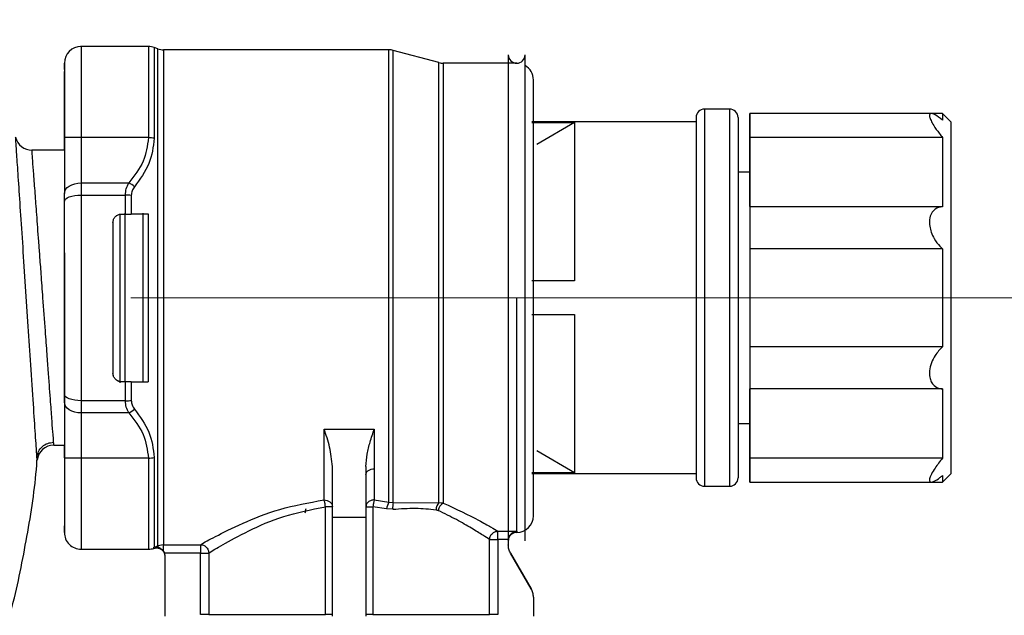
# Model space of a CAD drawing. Units: millimetres. Extents: x 10 to 416, y 10 to 287.
# Drawn here: x 260 to 280, y 110 to 122 of the extents above; entities that cross this region are included whole.
import ezdxf

# ---------------------------------------------------------------- set-up
doc = ezdxf.new("R2010")
doc.units = ezdxf.units.MM
doc.linetypes.add('CENTERX2', pattern=[20.32, 12.7, -2.54, 2.54, -2.54])
doc.styles.add('SLDTEXTSTYLE1', font='TXT', dxfattribs={"width": 0.75})
doc.dimstyles.new('SLDDIMSTYLE1', dxfattribs={"dimtxt": 3.5, "dimasz": 3.302, "dimexe": 0, "dimexo": 0.0625, "dimgap": 0.875, "dimtad": 1, "dimlfac": 3, "dimrnd": 1e-09, "dimzin": 12, "dimdsep": 46, "dimtxsty": 'SLDTEXTSTYLE1', "dimsah": 1, "dimcen": 0.09, "dimadec": 0, "dimazin": 3, "dimtfac": 1, "dimtofl": 0, "dimtmove": 0, "dimatfit": 3, "dimfxl": 1, "dimfrac": 2, "dimtolj": 1, "dimtzin": 12, "dimarcsym": 0})

# ---------------------------------------------------------------- blocks, each defined once
blk = doc.blocks.new('_D_1')
at = {"color": 150, "linetype": 'Continuous', "lineweight": 0}
for p, q in [((248.636, 145.984), (295.828, 145.984)), ((294.828, 96.816), (294.828, 145.984)), ((250.216, 96.816), (295.828, 96.816))]:
    blk.add_line(p, q, dxfattribs=at)
at = {"color": 150, "linetype": 'Continuous', "lineweight": 18}
for points in [[(294.828, 145.984), (294.32, 142.682), (295.336, 142.682)], [(294.828, 96.816), (295.336, 100.118), (294.32, 100.118)]]:
    blk.add_solid(points, dxfattribs=at)
at = {"color": 150, "linetype": 'Continuous', "lineweight": 18, "insert": (290.316, 116.988), "char_height": 3.5, "attachment_point": 1, "rotation": 90, "style": 'SLDTEXTSTYLE1'}
blk.add_mtext('147', dxfattribs=at)
blk = doc.blocks.new('_D_2')
at = {"color": 150, "linetype": 'Continuous', "lineweight": 0}
for p, q in [((248.636, 145.984), (286.776, 145.984)), ((285.776, 145.984), (285.776, 116.083)), ((284.667, 116.083), (286.776, 116.083))]:
    blk.add_line(p, q, dxfattribs=at)
at = {"color": 150, "linetype": 'Continuous', "lineweight": 18}
for points in [[(285.776, 145.984), (285.268, 142.682), (286.284, 142.682)], [(285.776, 116.083), (286.284, 119.385), (285.268, 119.385)]]:
    blk.add_solid(points, dxfattribs=at)
at = {"color": 150, "linetype": 'Continuous', "lineweight": 18, "insert": (281.264, 128.447), "char_height": 3.5, "attachment_point": 1, "rotation": 90, "style": 'SLDTEXTSTYLE1'}
blk.add_mtext('89', dxfattribs=at)

msp = doc.modelspace()

# ---------------------------------------------------------------- linework, layer by layer
at = {"color": 7, "linetype": 'Continuous', "lineweight": 25}
for p, q in [((262.8535, 121.08), (261.5123, 121.08)), ((263.0402, 121.0334), (262.9675, 121.0599)), ((267.635, 121.0132), (263.1542, 121.0133)), ((268.6317, 120.7579), (267.7213, 121.0019)), ((270.012, 120.9132), (270.012, 111.2579)), ((270.3453, 111.2465), (270.3453, 120.9132)), ((270.179, 120.7465), (268.718, 120.7466)), ((261.1789, 120.6181), (261.179, 120.5552)), ((274.4155, 119.8327), (273.9155, 119.8327)), ((278.4246, 119.748), (274.8189, 119.748)), ((278.6522, 119.7476), (274.8189, 119.7476)), ((278.4247, 119.7471), (274.8189, 119.7471)), ((278.8189, 119.5809), (278.6522, 119.7476)), ((273.7489, 119.5827), (270.4822, 119.5827)), ((270.4822, 119.5667), (271.3313, 119.5667)), ((271.3313, 119.5667), (270.5822, 119.1297)), ((271.3313, 119.5667), (271.3313, 116.4149)), ((261.1789, 119.016), (261.1789, 119.2677)), ((261.179, 119.2655), (261.179, 119.2655)), ((261.179, 119.2655), (261.179, 118.1538)), ((261.5123, 119.2654), (261.5123, 118.3661)), ((262.8535, 119.2654), (261.5123, 119.2654)), ((278.6522, 119.2684), (274.8189, 119.2684)), ((261.179, 119.016), (260.5343, 119.016)), ((274.8189, 118.5809), (274.5822, 118.5809)), ((261.5123, 118.3661), (262.4589, 118.3661)), ((261.179, 117.9929), (261.179, 118.1538)), ((261.5123, 118.1248), (262.3956, 118.1248)), ((262.3123, 117.7451), (262.3956, 117.7451)), ((262.3956, 117.7451), (262.5096, 117.7451)), ((262.8456, 117.7451), (262.5096, 117.7451)), ((262.8456, 117.7451), (262.8455, 117.7453)), ((278.6522, 117.8911), (274.8189, 117.8911)), ((262.1456, 117.5784), (262.1456, 116.0783)), ((278.6522, 117.0533), (274.8189, 117.0533)), ((271.3313, 116.4149), (270.4822, 116.4149)), ((271.3313, 116.4149), (270.5822, 116.415)), ((262.1456, 116.0783), (262.1456, 114.5784)), ((270.4822, 115.7482), (271.3313, 115.7482)), ((271.3313, 115.7482), (271.3313, 112.5985)), ((278.6522, 115.1061), (274.8189, 115.1061)), ((262.3122, 114.412), (262.3122, 114.4118)), ((262.3955, 114.4118), (262.3122, 114.4118)), ((262.5096, 114.4118), (262.3955, 114.4118)), ((262.5096, 114.4118), (262.8455, 114.4118)), ((262.8455, 114.412), (262.8426, 114.412)), ((262.8455, 114.412), (262.8455, 114.4118)), ((278.6522, 114.2686), (274.8189, 114.2686)), ((261.1789, 114.0035), (261.1789, 114.1643)), ((262.3955, 114.0321), (261.5122, 114.0322)), ((261.1789, 114.0035), (261.1789, 112.8923)), ((262.4588, 113.7909), (261.5122, 113.7909)), ((261.5122, 113.7909), (261.5122, 112.8922)), ((266.3454, 113.4701), (267.3454, 113.4701)), ((267.3454, 113.4701), (267.3454, 112.6783)), ((274.5822, 113.5809), (274.8189, 113.5809)), ((260.9694, 113.1494), (261.1787, 113.1494)), ((261.1788, 112.8945), (261.1788, 113.1494)), ((271.3313, 112.5985), (270.5822, 113.0355)), ((260.6375, 112.8477), (260.6316, 112.9377)), ((261.1789, 112.8923), (261.1789, 112.8923)), ((262.8534, 112.8921), (261.5122, 112.8922)), ((278.6522, 112.8922), (274.8189, 112.8922)), ((266.5121, 111.7077), (266.5121, 112.725)), ((267.1787, 112.725), (267.1787, 111.7077)), ((267.3454, 112.6783), (267.3454, 112.0602)), ((271.3313, 112.5985), (270.4822, 112.5985)), ((270.4822, 112.5827), (273.7489, 112.5827)), ((278.6522, 112.4142), (278.8189, 112.5809)), ((273.9155, 112.3327), (274.4155, 112.3327)), ((274.8189, 112.4138), (278.4255, 112.4138)), ((278.4268, 112.4142), (278.6522, 112.4142)), ((267.3454, 112.0602), (267.6349, 112.017)), ((266.3732, 109.7824), (266.3732, 111.9245)), ((267.3176, 111.9245), (267.3176, 109.7824)), ((267.591, 111.8798), (267.3176, 111.9245)), ((267.7133, 111.8742), (267.591, 111.8798)), ((267.6349, 112.017), (267.7212, 112.0073)), ((267.7212, 112.0073), (268.6316, 112.0048)), ((268.5731, 111.8646), (268.6139, 111.8522)), ((268.7179, 111.998), (268.6316, 112.0048)), ((267.1787, 111.7077), (266.5121, 111.7077)), ((266.5121, 109.7464), (266.5121, 111.7077)), ((267.1787, 111.7077), (267.1787, 109.7464)), ((269.6392, 109.7831), (269.6392, 111.2723)), ((269.8035, 111.4381), (270.1788, 111.4381)), ((270.0126, 111.2724), (269.8035, 111.2724)), ((269.8035, 111.2724), (269.8035, 109.7831)), ((270.012, 111.2579), (270.0126, 111.2724)), ((270.1788, 111.4381), (270.1788, 111.4132)), ((261.5121, 111.08), (262.8534, 111.08)), ((262.9592, 111.1207), (262.9674, 111.1236)), ((262.9592, 111.1207), (262.9678, 111.1223)), ((262.9592, 111.0972), (262.9592, 111.1207)), ((262.9674, 111.1236), (263.0401, 111.1501)), ((263.1541, 111.1702), (263.0401, 111.1501)), ((263.0524, 111.1165), (263.0401, 111.1501)), ((263.1541, 111.1702), (263.8874, 111.1702)), ((263.1541, 111.0376), (263.1541, 111.1702)), ((270.012, 111.258), (270.012, 111.2579)), ((270.012, 111.2579), (270.012, 111.1685)), ((263.1541, 111.0376), (263.1696, 111.0044)), ((263.1696, 111.0044), (263.1788, 110.9499)), ((263.8874, 111.0044), (263.1696, 111.0044)), ((263.1788, 110.9499), (263.1788, 109.7475)), ((263.8874, 109.7832), (263.8874, 111.0044)), ((264.0518, 111.0044), (264.0518, 109.7832)), ((270.0567, 111.002), (270.0567, 111.0018)), ((270.0567, 111.002), (270.4674, 110.2907)), ((270.4674, 110.2905), (270.0567, 111.0018)), ((270.4674, 110.2905), (270.4674, 110.2907)), ((270.512, 110.1238), (270.512, 109.7474)), ((264.0518, 109.7832), (263.8874, 109.7832)), ((269.8035, 109.7831), (269.6392, 109.7831))]:
    msp.add_line(p, q, dxfattribs=at)
at = {"color": 8, "linetype": 'Continuous', "lineweight": 25}
for p, q in [((262.2912, 114.3907), (262.2912, 117.7526)), ((262.3896, 114.4299), (262.3896, 117.7644)), ((262.7489, 114.412), (262.7489, 117.7645)), ((262.1456, 114.5784), (262.1456, 114.5784))]:
    msp.add_line(p, q, dxfattribs=at)
at = {"color": 7, "linetype": 'CENTERX2', "lineweight": 18, "ltscale": 1.666667}
msp.add_line((283.6666, 116.0827), (257.7164, 116.0827), dxfattribs=at)
at = {"color": 8, "linetype": 'Continuous', "lineweight": 25, "flags": 128}
for points in [[(262.9675, 121.0599), (262.9675, 121.0438), (262.9675, 120.9168), (262.9675, 120.6663), (262.9675, 120.2988), (262.9675, 119.8235), (262.9675, 119.2526)], [(263.0401, 111.1501), (263.0401, 111.2852), (263.0401, 111.5367), (263.0401, 111.8988), (263.0401, 112.3625), (263.0401, 112.9165), (263.0402, 113.5475), (263.0402, 114.2401), (263.0402, 114.9773), (263.0402, 115.7414), (263.0402, 116.5137), (263.0402, 117.2755), (263.0402, 118.0082), (263.0402, 118.6941), (263.0402, 119.3163), (263.0402, 119.8599), (263.0402, 120.3116), (263.0402, 120.6604), (263.0402, 120.8979), (263.0402, 121.0182), (263.0402, 121.0334)], [(263.1542, 121.0133), (263.1542, 120.9982), (263.1542, 120.8783), (263.1542, 120.6419), (263.1542, 120.2945), (263.1542, 119.8447), (263.1542, 119.3034), (263.1542, 118.6837), (263.1542, 118.0007), (263.1542, 117.2711), (263.1542, 116.5124), (263.1542, 115.7433), (263.1542, 114.9824), (263.1542, 114.2481), (263.1542, 113.5584), (263.1541, 112.9299), (263.1541, 112.378), (263.1541, 111.9162), (263.1541, 111.5555), (263.1541, 111.3048), (263.1541, 111.1702)], [(267.6349, 112.017), (267.6349, 112.5101), (267.6349, 113.0928), (267.6349, 113.7505), (267.635, 114.4667), (267.635, 115.2234), (267.635, 116.0017), (267.635, 116.7819), (267.635, 117.5444), (267.635, 118.2702), (267.635, 118.941), (267.635, 119.5399), (267.635, 120.052), (267.635, 120.4643), (267.635, 120.7665), (267.635, 120.951), (267.635, 121.0132), (267.635, 121.0132)], [(267.7212, 112.0073), (267.7212, 112.4803), (267.7212, 113.0388), (267.7212, 113.6694), (267.7212, 114.3573), (267.7212, 115.0861), (267.7213, 115.8385), (267.7213, 116.5966), (267.7213, 117.3425), (267.7213, 118.0583), (267.7213, 118.7272), (267.7213, 119.3333), (267.7213, 119.8621), (267.7213, 120.3011), (267.7213, 120.6399), (267.7213, 120.8704), (267.7213, 120.9871), (267.7213, 121.0019)], [(268.6316, 112.0048), (268.6316, 112.4208), (268.6316, 112.9293), (268.6316, 113.5176), (268.6317, 114.1707), (268.6317, 114.8722), (268.6317, 115.6043), (268.6317, 116.3484), (268.6317, 117.0857), (268.6317, 117.7975), (268.6317, 118.4658), (268.6317, 119.0738), (268.6317, 119.606), (268.6317, 120.0489), (268.6317, 120.3914), (268.6317, 120.6247), (268.6317, 120.743), (268.6317, 120.7579)], [(268.718, 120.7466), (268.718, 120.7316), (268.718, 120.6129), (268.718, 120.3789), (268.718, 120.0354), (268.718, 119.5913), (268.718, 119.0577), (268.718, 118.4484), (268.718, 117.7788), (268.718, 117.0659), (268.718, 116.328), (268.718, 115.5837), (268.7179, 114.8521), (268.7179, 114.1517), (268.7179, 113.5004), (268.7179, 112.9147), (268.7179, 112.4096), (268.7179, 111.998)]]:
    msp.add_lwpolyline(points, dxfattribs=at)
at = {"color": 7, "linetype": 'Continuous', "lineweight": 25, "flags": 128}
for points in [[(274.8189, 119.6163), (274.8189, 119.6736), (274.8189, 119.7147), (274.8189, 119.7394), (274.8189, 119.7476), (274.8189, 119.7392), (274.8189, 119.7143), (274.8189, 119.6731), (274.8189, 119.6156)], [(274.8189, 119.2696), (274.8189, 119.4086), (274.8189, 119.5348), (274.8189, 119.638), (274.8189, 119.71), (274.8189, 119.7451), (274.8189, 119.7403), (274.8189, 119.6962), (274.8189, 119.6163)], [(274.8189, 119.6156), (274.8189, 119.6955), (274.8189, 119.7395), (274.8189, 119.7442), (274.8189, 119.709), (274.8189, 119.6369), (274.8189, 119.5336), (274.8189, 119.4074), (274.8189, 119.2684)], [(278.6522, 119.7476), (278.6522, 119.7476), (278.6522, 119.7392), (278.6522, 119.7143), (278.6522, 119.6731), (278.6522, 119.6156)], [(278.8189, 119.5809), (278.8189, 119.5211), (278.8189, 119.3441), (278.8189, 119.056), (278.8189, 118.6666), (278.8189, 118.1892), (278.8189, 117.6399), (278.8189, 117.0376), (278.8189, 116.4027), (278.8189, 115.7568), (278.8189, 115.122), (278.8189, 114.5198), (278.8189, 113.9707), (278.8189, 113.4936), (278.8189, 113.1045), (278.8189, 112.8168), (278.8189, 112.6403), (278.8189, 112.5809)], [(274.8189, 117.8932), (274.8189, 118.1031), (274.8189, 118.3039), (274.8189, 118.4946), (274.8189, 118.6745), (274.8189, 118.8426), (274.8189, 118.9983), (274.8189, 119.1409), (274.8189, 119.2696)], [(274.8189, 119.2684), (274.8189, 119.1395), (274.8189, 118.9969), (274.8189, 118.841), (274.8189, 118.6728), (274.8189, 118.4928), (274.8189, 118.3019), (274.8189, 118.1011), (274.8189, 117.8911)], [(278.6522, 119.2684), (278.6522, 119.1395), (278.6522, 118.9969), (278.6522, 118.841), (278.6522, 118.6728), (278.6522, 118.4928), (278.6522, 118.3019), (278.6522, 118.101), (278.6522, 117.8911)], [(274.8189, 118.5809), (274.8189, 118.5223), (274.8189, 118.3495), (274.8189, 118.0706), (274.8189, 117.6987), (274.8189, 117.2512), (274.8189, 116.7489), (274.8189, 116.2154), (274.8189, 115.6756), (274.8189, 115.1548), (274.8189, 114.6772), (274.8189, 114.2653), (274.8189, 113.9383), (274.8189, 113.7115), (274.8189, 113.5955), (274.8189, 113.5809)], [(261.179, 118.1538), (261.1854, 118.1952), (261.2043, 118.235), (261.2351, 118.2718), (261.2766, 118.3039), (261.3271, 118.3303), (261.3847, 118.35), (261.4473, 118.362), (261.5123, 118.3661)], [(261.5123, 118.3661), (261.5123, 118.3384), (261.5123, 118.3099), (261.5123, 118.2806), (261.5123, 118.2507), (261.5123, 118.2201), (261.5123, 118.1889), (261.5123, 118.1571), (261.5123, 118.1248)], [(261.179, 117.9929), (261.1854, 118.0186), (261.2043, 118.0434), (261.2351, 118.0662), (261.2766, 118.0862), (261.3271, 118.1026), (261.3847, 118.1148), (261.4473, 118.1223), (261.5123, 118.1248)], [(261.5123, 118.1248), (261.5123, 117.632), (261.5123, 117.1231), (261.5123, 116.6035), (261.5123, 116.0784), (261.5123, 115.5533), (261.5123, 115.0336), (261.5122, 114.5248), (261.5122, 114.0322)], [(262.3956, 117.7451), (262.3956, 117.7932), (262.3956, 117.8411), (262.3956, 117.8888), (262.3956, 117.9364), (262.3956, 117.9838), (262.3956, 118.031), (262.3956, 118.078), (262.3956, 118.1248)], [(262.5096, 118.1168), (262.5096, 118.071), (262.5096, 118.025), (262.5096, 117.9788), (262.5096, 117.9324), (262.5096, 117.8858), (262.5096, 117.8391), (262.5096, 117.7922), (262.5096, 117.7451)], [(262.8456, 117.7451), (262.8456, 117.5434), (262.8455, 117.339), (262.8455, 117.1323), (262.8455, 116.9238), (262.8455, 116.7138), (262.8455, 116.5026), (262.8455, 116.2907), (262.8455, 116.0784)], [(274.8189, 117.8911), (274.8189, 117.865), (274.8189, 117.8011), (274.8189, 117.7044), (274.8189, 117.5827), (274.8189, 117.4457), (274.8189, 117.3043), (274.8189, 117.17), (274.8189, 117.0533)], [(274.8189, 117.0533), (274.8189, 116.8138), (274.8189, 116.5709), (274.8189, 116.3259), (274.8189, 116.0797), (274.8189, 115.8335), (274.8189, 115.5885), (274.8189, 115.3456), (274.8189, 115.1061)], [(278.6522, 117.0533), (278.6522, 116.8138), (278.6522, 116.5709), (278.6522, 116.3258), (278.6522, 116.0797), (278.6522, 115.8335), (278.6522, 115.5885), (278.6522, 115.3456), (278.6522, 115.1061)], [(274.8189, 115.1061), (274.8189, 114.9894), (274.8189, 114.855), (274.8189, 114.7137), (274.8189, 114.5767), (274.8189, 114.455), (274.8189, 114.3584), (274.8189, 114.2946), (274.8189, 114.2686)], [(262.3955, 114.0321), (262.3955, 114.079), (262.3955, 114.126), (262.3955, 114.1731), (262.3955, 114.2205), (262.3955, 114.2681), (262.3955, 114.3158), (262.3955, 114.3637), (262.3955, 114.4118)], [(262.5096, 114.4118), (262.5096, 114.3647), (262.5096, 114.3178), (262.5095, 114.2711), (262.5095, 114.2246), (262.5095, 114.1782), (262.5095, 114.132), (262.5095, 114.0859), (262.5095, 114.0401)], [(274.8189, 112.8934), (274.8189, 113.0223), (274.8189, 113.1649), (274.8189, 113.3208), (274.8189, 113.489), (274.8189, 113.669), (274.8189, 113.8599), (274.8189, 114.0607), (274.8189, 114.2707)], [(274.8189, 114.2686), (274.8189, 114.0587), (274.8189, 113.8579), (274.8189, 113.6672), (274.8189, 113.4873), (274.8189, 113.3192), (274.8189, 113.1635), (274.8189, 113.0209), (274.8189, 112.8922)], [(278.6522, 114.2686), (278.6522, 114.0587), (278.6522, 113.8579), (278.6522, 113.6672), (278.6522, 113.4873), (278.6522, 113.3191), (278.6522, 113.1635), (278.6522, 113.0209), (278.6522, 112.8922)], [(261.5122, 114.0322), (261.4472, 114.0347), (261.3847, 114.0422), (261.327, 114.0544), (261.2765, 114.0709), (261.2351, 114.0909), (261.2043, 114.1137), (261.1853, 114.1385), (261.1789, 114.1643)], [(261.5122, 114.0322), (261.5122, 113.9998), (261.5122, 113.9681), (261.5122, 113.9369), (261.5122, 113.9063), (261.5122, 113.8764), (261.5122, 113.8472), (261.5122, 113.8187), (261.5122, 113.7909)], [(261.5122, 113.7909), (261.4472, 113.795), (261.3847, 113.8071), (261.327, 113.8268), (261.2765, 113.8532), (261.2351, 113.8854), (261.2043, 113.9221), (261.1853, 113.962), (261.1789, 114.0035)], [(262.9674, 112.9049), (262.9674, 112.5456), (262.9674, 112.2199), (262.9674, 111.9312), (262.9674, 111.6821), (262.9674, 111.475), (262.9674, 111.3119), (262.9674, 111.1944), (262.9674, 111.1236)], [(274.8189, 112.5462), (274.8189, 112.4663), (274.8189, 112.4223), (274.8189, 112.4176), (274.8189, 112.4528), (274.8189, 112.5249), (274.8189, 112.6282), (274.8189, 112.7544), (274.8189, 112.8934)], [(274.8189, 112.8922), (274.8189, 112.7532), (274.8189, 112.627), (274.8189, 112.5238), (274.8189, 112.4518), (274.8189, 112.4167), (274.8189, 112.4215), (274.8189, 112.4656), (274.8189, 112.5455)], [(274.8189, 112.5455), (274.8189, 112.4882), (274.8189, 112.4471), (274.8189, 112.4224), (274.8189, 112.4142), (274.8189, 112.4226), (274.8189, 112.4474), (274.8189, 112.4887), (274.8189, 112.5462)], [(278.6522, 112.5455), (278.6522, 112.4882), (278.6522, 112.4471), (278.6522, 112.4224), (278.6522, 112.4142)], [(262.9674, 111.1236), (262.9674, 111.1234), (262.9675, 111.1233), (262.9675, 111.1232), (262.9676, 111.123), (262.9676, 111.1229), (262.9677, 111.1227), (262.9678, 111.1225), (262.9678, 111.1223)], [(264.0518, 109.7832), (264.1577, 109.783), (264.3276, 109.7829), (264.5576, 109.7828), (264.842, 109.7827), (265.1741, 109.7826), (265.546, 109.7825), (265.9489, 109.7824), (266.3732, 109.7824)], [(267.3176, 109.7824), (267.7419, 109.7824), (268.1448, 109.7824), (268.5168, 109.7825), (268.8489, 109.7826), (269.1333, 109.7827), (269.3633, 109.7828), (269.5332, 109.783), (269.6392, 109.7831)]]:
    msp.add_lwpolyline(points, dxfattribs=at)
at = {"color": 7, "linetype": 'Continuous', "lineweight": 25}
for centre, radius, start, end in [((261.5123, 120.7467), 0.3333, 90.01242, 179.99802), ((262.8535, 120.7466), 0.3333, 69.99914, 90.01242), ((263.1542, 121.3466), 0.3333, 249.99914, 269.99914), ((267.635, 120.6799), 0.3333, 74.99914, 89.99914), ((270.1787, 120.9132), 0.1667, 180, 360), ((268.718, 121.0799), 0.3333, 254.99914, 269.99914), ((270.1789, 120.4132), 0.3333, 359.99802, 60.05293), ((273.9155, 119.666), 0.1667, 90.01701, 180), ((274.4155, 119.666), 0.1667, 0, 90.01701), ((260.5343, 119.3494), 0.3333, 193.0752, 270.00003), ((262.8543, 118.7588), 0.5066, 77.08793, 90.09152), ((262.186, 117.8411), 0.5917, 49.16864, 62.53749), ((262.3968, 117.3206), 0.8042, 81.93266, 90.08174), ((262.3967, 114.8352), 0.803, 269.91646, 278.07744), ((262.1863, 114.3155), 0.5912, 297.44913, 310.83003), ((260.9693, 112.816), 0.3333, 90, 174.54396), ((262.8543, 113.3983), 0.5062, 269.90678, 282.9201), ((273.9155, 112.4994), 0.1667, 180, 270.01701), ((274.4155, 112.4994), 0.1667, 270.01701, 0), ((266.4042, 13.4275), 98.4969, 89.937248, 90.018038), ((268.0336, 111.814), 0.4474, 153.00988, 171.53743), ((268.0719, 111.9197), 0.3615, 165.96997, 187.2305), ((268.7943, 111.8546), 0.2214, 137.29251, 177.41468), ((268.8448, 111.7974), 0.2374, 122.32872, 166.63527), ((270.1788, 111.7465), 0.3333, 270.01581, 359.99802), ((261.5121, 111.4133), 0.3333, 179.99802, 270.01242), ((270.1787, 111.2465), 0.1667, 89.93178, 176.0286), ((262.8534, 111.4133), 0.3333, 270.01242, 288.51086), ((266.4042, 11.2882), 98.4942, 89.937246, 90.018039), ((267.2866, 12.8084), 96.9739, 89.981677, 90.063741)]:
    msp.add_arc(centre, radius, start, end, dxfattribs=at)
at = {"color": 8, "linetype": 'Continuous', "lineweight": 25}
for points, knots in [([(261.5123, 121.0798), (261.5123, 121.0799), (261.5123, 121.12), (261.5123, 120.9807), (261.5123, 120.643), (261.5123, 120.0671), (261.5123, 119.5326), (261.5123, 119.2654)], [0, 0, 0, 0, 0.0004082, 0.2503061, 0.5002041, 0.750102, 1, 1, 1, 1]), ([(262.8535, 121.0798), (262.8535, 121.0799), (262.8535, 121.12), (262.8535, 120.9806), (262.8535, 120.643), (262.8535, 120.0671), (262.8535, 119.5326), (262.8535, 119.2654)], [0, 0, 0, 0, 0.0003602, 0.2502701, 0.5001801, 0.75009, 1, 1, 1, 1]), ([(260.6316, 112.9377), (260.6309, 112.9488), (260.6278, 112.9946), (260.605, 113.3403), (260.5658, 113.9344), (260.5298, 114.4771), (260.5119, 114.7484)], [0, 0, 0, 0, 0.0957489, 0.397184, 0.6986012, 1, 1, 1, 1]), ([(261.5122, 112.8922), (261.5122, 112.6244), (261.5122, 112.0889), (261.5122, 111.5234), (261.5122, 111.1495), (261.5121, 111.1033), (261.5121, 111.0802)], [0, 0, 0, 0, 0.2501021, 0.5002042, 0.7503064, 1, 1, 1, 1]), ([(262.8534, 112.8921), (262.8534, 112.6244), (262.8534, 112.0889), (262.8534, 111.5234), (262.8534, 111.1494), (262.8534, 111.1032), (262.8534, 111.0802)], [0, 0, 0, 0, 0.25009011, 0.50018022, 0.75027032, 1, 1, 1, 1]), ([(265.9801, 111.8855), (265.9794, 111.8694), (265.9782, 111.8397), (265.9689, 111.8119), (265.9647, 111.7992)], [0, 0, 0, 0, 0.5417807, 1, 1, 1, 1])]:
    msp.add_open_spline(points, degree=3, knots=knots, dxfattribs=at)
at = {"color": 7, "linetype": 'Continuous', "lineweight": 25}
for points, knots in [([(261.1789, 120.618), (261.1789, 120.6288), (261.1789, 120.7384), (261.179, 120.7683), (261.179, 120.6786), (261.179, 120.4087), (261.179, 120.0961), (261.179, 119.824), (261.179, 119.5682), (261.179, 119.3939), (261.179, 119.3053), (261.179, 119.2774), (261.179, 119.2655)], [0, 0, 0, 0, 0.0213371, 0.2169786, 0.4211476, 0.6253165, 0.7308116, 0.8358568, 0.9238641, 0.9765563, 0.9899986, 1, 1, 1, 1]), ([(261.1789, 119.2677), (261.1789, 119.4863), (261.1789, 119.9235), (261.1789, 120.367), (261.1789, 120.518), (261.1789, 120.5837)], [0, 0, 0, 0, 0.3607573, 0.7215146, 1, 1, 1, 1]), ([(270.5123, 116.0785), (270.5123, 116.4377), (270.5123, 117.1454), (270.5123, 117.9657), (270.5123, 118.5444), (270.5123, 118.9243), (270.5123, 119.2603), (270.5123, 119.6321), (270.5123, 119.9843), (270.5123, 120.2441), (270.5123, 120.3881), (270.5123, 120.4048), (270.5123, 120.4132)], [0, 0, 0, 0, 0.1581437, 0.311566, 0.3841646, 0.4565725, 0.5234153, 0.5902296, 0.712107, 0.8192295, 0.9096296, 1, 1, 1, 1]), ([(278.6522, 119.6156), (278.599, 119.6556), (278.5078, 119.7243), (278.4247, 119.7542), (278.3902, 119.7365), (278.3899, 119.6858), (278.4193, 119.6064), (278.4814, 119.4938), (278.5638, 119.3755), (278.6292, 119.2963), (278.6522, 119.2684)], [0, 0, 0, 0, 0.199875, 0.3428307, 0.446539, 0.5505255, 0.6505841, 0.757019, 0.9144562, 1, 1, 1, 1]), ([(274.5822, 119.666), (274.5822, 119.6543), (274.5822, 119.6303), (274.5822, 119.4307), (274.5822, 119.0999), (274.5822, 118.6336), (274.5822, 118.0605), (274.5822, 117.4182), (274.5822, 116.7503), (274.5822, 116.3001), (274.5822, 116.0815)], [0, 0, 0, 0, 0.116516, 0.2400113, 0.3686408, 0.5, 0.6313592, 0.7599887, 0.883484, 1, 1, 1, 1]), ([(260.5119, 114.7484), (260.4952, 114.9994), (260.4619, 115.5014), (260.4081, 116.3103), (260.3555, 117.0981), (260.307, 117.8237), (260.2655, 118.4417), (260.2341, 118.9095), (260.2135, 119.2158), (260.2109, 119.2546), (260.2096, 119.274)], [0, 0, 0, 0, 0.1249914, 0.2499801, 0.3749696, 0.4999631, 0.624963, 0.7499701, 0.8749832, 1, 1, 1, 1]), ([(261.5123, 119.2654), (261.4914, 119.2654), (261.4489, 119.2654), (261.3865, 119.2654), (261.3269, 119.2655), (261.255, 119.2654), (261.1923, 119.2655), (261.1834, 119.2655), (261.179, 119.2655)], [0, 0, 0, 0, 0.1038883, 0.2114713, 0.3295077, 0.4596243, 0.7326554, 1, 1, 1, 1]), ([(262.8535, 119.2654), (262.8315, 119.1048), (262.7874, 118.7823), (262.5687, 118.5052), (262.4589, 118.3661)], [0, 0, 0, 0, 0.4979302, 1, 1, 1, 1]), ([(262.9675, 119.2526), (262.946, 119.0813), (262.9029, 118.7397), (262.6827, 118.4388), (262.5729, 118.2888)], [0, 0, 0, 0, 0.5012132, 1, 1, 1, 1]), ([(260.9693, 113.1494), (260.9663, 113.1894), (260.9616, 113.2504), (260.9381, 113.5717), (260.9212, 113.8039), (260.9055, 114.0186), (260.8862, 114.28), (260.8627, 114.5981), (260.8346, 114.9802), (260.7977, 115.4764), (260.7577, 116.0184), (260.7202, 116.5252), (260.6924, 116.8998), (260.6622, 117.3025), (260.6306, 117.7292), (260.5967, 118.1807), (260.5695, 118.5481), (260.5494, 118.8186), (260.5367, 118.9854), (260.5351, 119.0059), (260.5343, 119.016)], [0, 0, 0, 0, 0.1211126, 0.1844612, 0.2168099, 0.249583, 0.2886415, 0.3303585, 0.3747327, 0.4275413, 0.499771, 0.55122, 0.5929386, 0.6249204, 0.6906137, 0.7499588, 0.8151517, 0.8785496, 0.9401622, 1, 1, 1, 1]), ([(262.3956, 118.1248), (262.3985, 118.168), (262.4044, 118.2565), (262.4405, 118.329), (262.4589, 118.3661)], [0, 0, 0, 0, 0.4872353, 1, 1, 1, 1]), ([(262.5729, 118.2888), (262.5545, 118.2626), (262.5191, 118.2125), (262.5127, 118.1478), (262.5096, 118.1168)], [0, 0, 0, 0, 0.5217477, 1, 1, 1, 1]), ([(261.1789, 114.1643), (261.1789, 114.4699), (261.1789, 115.0876), (261.1789, 116.0785), (261.1789, 117.0694), (261.179, 117.6872), (261.179, 117.9929)], [0, 0, 0, 0, 0.2473908, 0.5, 0.7526092, 1, 1, 1, 1]), ([(262.1456, 117.5784), (262.1482, 117.6006), (262.1532, 117.644), (262.1913, 117.6988), (262.2367, 117.7297), (262.2787, 117.7431), (262.301, 117.7444), (262.3123, 117.7451)], [0, 0, 0, 0, 0.258908, 0.5066384, 0.7501014, 0.8734705, 1, 1, 1, 1]), ([(262.8455, 117.7488), (262.8455, 117.7364), (262.8455, 117.4786), (262.8455, 116.9116), (262.8455, 116.3563), (262.8455, 116.0786)], [0, 0, 0, 0, 0.0246591, 0.5123296, 1, 1, 1, 1]), ([(278.6522, 117.8911), (278.599, 117.8811), (278.512, 117.8649), (278.4259, 117.7652), (278.3883, 117.6457), (278.3916, 117.5095), (278.4249, 117.3779), (278.4913, 117.2353), (278.5727, 117.1265), (278.6344, 117.0697), (278.6522, 117.0533)], [0, 0, 0, 0, 0.1999103, 0.3268817, 0.4547724, 0.5633311, 0.6634774, 0.7716835, 0.9340122, 1, 1, 1, 1]), ([(261.1789, 116.9751), (261.1789, 116.9714), (261.1789, 116.684), (261.1789, 116.0752), (261.1788, 115.1887), (261.1788, 114.3309), (261.1787, 113.5418), (261.1787, 112.8501), (261.1787, 112.2817), (261.1787, 111.8627), (261.1787, 111.5932), (261.1787, 111.5597), (261.1788, 111.5429)], [0, 0, 0, 0, 0.0014511, 0.1124055, 0.2233587, 0.3343108, 0.4452618, 0.5562117, 0.6671605, 0.7781081, 0.8890546, 1, 1, 1, 1]), ([(270.5121, 111.7465), (270.5122, 111.7785), (270.5122, 111.8239), (270.5122, 112.0858), (270.5122, 112.3171), (270.5122, 112.5892), (270.5122, 112.8866), (270.5122, 113.2167), (270.5122, 113.599), (270.5122, 114.1865), (270.5122, 115.0116), (270.5123, 115.7193), (270.5123, 116.0785)], [0, 0, 0, 0, 0.1803628, 0.2567667, 0.3332265, 0.4096032, 0.4739973, 0.5383632, 0.6133693, 0.6883465, 0.8418114, 1, 1, 1, 1]), ([(273.7489, 116.0815), (273.7489, 115.7428), (273.7489, 114.9755), (273.7489, 114.0545), (273.7489, 113.3526), (273.7489, 112.8894), (273.7489, 112.5627), (273.7489, 112.5207), (273.7489, 112.4994)], [0, 0, 0, 0, 0.180638, 0.4091291, 0.5379197, 0.6878708, 0.84157, 1, 1, 1, 1]), ([(274.5822, 116.0815), (274.5822, 115.863), (274.5822, 115.4128), (274.5822, 114.745), (274.5822, 114.1029), (274.5822, 113.5301), (274.5822, 113.0642), (274.5822, 112.7339), (274.5822, 112.5347), (274.5822, 112.5109), (274.5822, 112.4994)], [0, 0, 0, 0, 0.116516, 0.2400113, 0.3686408, 0.5, 0.6313592, 0.7599887, 0.883484, 1, 1, 1, 1]), ([(278.6522, 115.1061), (278.599, 115.052), (278.512, 114.9636), (278.4259, 114.7894), (278.3883, 114.637), (278.3916, 114.5037), (278.4249, 114.4013), (278.4913, 114.3162), (278.5727, 114.2764), (278.6344, 114.2704), (278.6522, 114.2686)], [0, 0, 0, 0, 0.1999103, 0.3268817, 0.4547724, 0.5633311, 0.6634774, 0.7716835, 0.9340122, 1, 1, 1, 1]), ([(262.3122, 114.412), (262.3019, 114.4126), (262.2808, 114.4137), (262.2497, 114.4231), (262.2199, 114.4385), (262.1849, 114.467), (262.1653, 114.4968), (262.1553, 114.5223), (262.1483, 114.5426), (262.1468, 114.5628), (262.1456, 114.5787)], [0, 0, 0, 0, 0.11462993, 0.23425388, 0.35946638, 0.4907859, 0.74703524, 0.76227216, 0.81371709, 1, 1, 1, 1]), ([(262.3122, 114.4118), (262.2901, 114.4142), (262.2458, 114.4191), (262.1915, 114.4583), (262.1531, 114.5128), (262.1481, 114.5562), (262.1456, 114.5784)], [0, 0, 0, 0, 0.2466264, 0.4928674, 0.7408396, 1, 1, 1, 1]), ([(262.4588, 113.7909), (262.4404, 113.8281), (262.4044, 113.9005), (262.3984, 113.989), (262.3955, 114.0321)], [0, 0, 0, 0, 0.5127647, 1, 1, 1, 1]), ([(262.5095, 114.0401), (262.5126, 114.0092), (262.519, 113.9444), (262.5544, 113.8944), (262.5729, 113.8682)], [0, 0, 0, 0, 0.4782523, 1, 1, 1, 1]), ([(262.5729, 113.8682), (262.6827, 113.7182), (262.9029, 113.4175), (262.9459, 113.076), (262.9674, 112.9049)], [0, 0, 0, 0, 0.498949, 1, 1, 1, 1]), ([(262.4588, 113.7909), (262.5687, 113.6518), (262.7874, 113.3749), (262.8315, 113.0526), (262.8534, 112.8921)], [0, 0, 0, 0, 0.5022315, 1, 1, 1, 1]), ([(266.5121, 112.725), (266.4975, 112.8569), (266.4684, 113.1207), (266.3864, 113.3535), (266.3454, 113.4701)], [0, 0, 0, 0, 0.49950121, 1, 1, 1, 1]), ([(267.1787, 112.725), (267.1847, 112.8075), (267.197, 112.9756), (267.2636, 113.2248), (267.317, 113.385), (267.3454, 113.4701)], [0, 0, 0, 0, 0.3111927, 0.6342442, 1, 1, 1, 1]), ([(260.6334, 112.9095), (260.6413, 112.9477), (260.6577, 113.027), (260.7362, 113.1257), (260.8437, 113.1931), (260.9257, 113.2016), (260.9652, 113.2058)], [0, 0, 0, 0, 0.2413136, 0.5000002, 0.7586866, 1, 1, 1, 1]), ([(259.9041, 109.1099), (259.9864, 109.3849), (260.2051, 110.1153), (260.4414, 111.3335), (260.6008, 112.3076), (260.6324, 112.8162), (260.6343, 112.848)], [0, 0, 0, 0, 0.2255555, 0.5992704, 0.9749466, 1, 1, 1, 1]), ([(261.5122, 112.8922), (261.4915, 112.8921), (261.4491, 112.892), (261.3872, 112.8918), (261.3286, 112.8919), (261.2619, 112.8921), (261.1952, 112.891), (261.1848, 112.8918), (261.1789, 112.8923)], [0, 0, 0, 0, 0.10293831, 0.21121242, 0.32697155, 0.45197939, 0.69083245, 1, 1, 1, 1]), ([(278.6522, 112.8922), (278.599, 112.8256), (278.512, 112.7168), (278.4259, 112.5702), (278.3883, 112.4742), (278.3916, 112.4218), (278.4249, 112.4087), (278.4913, 112.4308), (278.5727, 112.4834), (278.6344, 112.5316), (278.6522, 112.5455)], [0, 0, 0, 0, 0.1999103, 0.3268817, 0.4547724, 0.5633311, 0.6634774, 0.7716835, 0.9340122, 1, 1, 1, 1]), ([(267.1787, 112.5633), (267.181, 112.5778), (267.1844, 112.6), (267.2051, 112.6267), (267.2266, 112.6451), (267.2533, 112.66), (267.2921, 112.6744), (267.3244, 112.6767), (267.3454, 112.6783)], [0, 0, 0, 0, 0.2390852, 0.367881, 0.4994835, 0.6311616, 0.7601747, 1, 1, 1, 1]), ([(263.8874, 111.1702), (263.9701, 111.2169), (264.1358, 111.3104), (264.7084, 111.5949), (265.4387, 111.8956), (266.0427, 112.0053), (266.3454, 112.0602)], [0, 0, 0, 0, 0.2484746, 0.4978297, 0.7483345, 1, 1, 1, 1]), ([(266.3454, 112.0602), (266.3663, 112.0584), (266.3983, 112.0556), (266.4372, 112.0388), (266.4633, 112.0217), (266.4852, 112), (266.5063, 111.9684), (266.5098, 111.9415), (266.5121, 111.9244)], [0, 0, 0, 0, 0.239143, 0.365554, 0.499999, 0.622139, 0.7605365, 1, 1, 1, 1]), ([(266.3732, 111.9245), (266.3715, 111.9375), (266.3681, 111.9641), (266.3616, 111.9995), (266.3542, 112.0335), (266.3486, 112.0504), (266.3454, 112.0602)], [0, 0, 0, 0, 0.2463701, 0.5000379, 0.7096159, 1, 1, 1, 1]), ([(267.3454, 112.0602), (267.3236, 112.0582), (267.28, 112.0541), (267.2285, 112.025), (267.1983, 111.9914), (267.1819, 111.9581), (267.1798, 111.9363), (267.1787, 111.9244)], [0, 0, 0, 0, 0.249573, 0.4991445, 0.693081, 0.8325189, 1, 1, 1, 1]), ([(267.3454, 112.0602), (267.3454, 112.0602), (267.3453, 112.0599), (267.3451, 112.0589), (267.3425, 112.0512), (267.3368, 112.0336), (267.3301, 112.0038), (267.3231, 111.9666), (267.3196, 111.94), (267.3176, 111.9245)], [0, 0, 0, 0, 0.00111322, 0.0096631, 0.03325026, 0.24655647, 0.50017336, 0.70789291, 1, 1, 1, 1]), ([(264.0518, 111.0044), (264.1297, 111.0525), (264.2855, 111.1489), (264.8247, 111.442), (265.5118, 111.7528), (266.0867, 111.8674), (266.3732, 111.9245)], [0, 0, 0, 0, 0.251128, 0.5019779, 0.7518579, 1, 1, 1, 1]), ([(267.7133, 111.8742), (267.8662, 111.8857), (268.1725, 111.9087), (268.4394, 111.8793), (268.5731, 111.8646)], [0, 0, 0, 0, 0.4991563, 1, 1, 1, 1]), ([(268.7179, 111.998), (268.973, 111.8778), (269.3557, 111.6975), (269.6774, 111.512), (269.7615, 111.4627), (269.8035, 111.4381)], [0, 0, 0, 0, 0.4999292, 0.7501133, 1, 1, 1, 1]), ([(269.6392, 111.2723), (269.5999, 111.2978), (269.5213, 111.3488), (269.288, 111.4929), (268.9915, 111.6657), (268.7396, 111.7901), (268.6139, 111.8522)], [0, 0, 0, 0, 0.25043, 0.5006884, 0.7506195, 1, 1, 1, 1]), ([(261.1788, 111.4133), (261.1788, 111.4173), (261.1788, 111.4216), (261.1788, 111.532), (261.1788, 111.5429)], [0, 0, 0, 0, 0.90095311, 1, 1, 1, 1]), ([(269.6392, 111.2723), (269.6405, 111.2866), (269.6429, 111.3129), (269.6594, 111.3531), (269.6844, 111.3874), (269.7152, 111.412), (269.7446, 111.427), (269.7684, 111.4343), (269.7863, 111.437), (269.7954, 111.4378), (269.8004, 111.438), (269.8027, 111.4381), (269.8035, 111.4381)], [0, 0, 0, 0, 0.1665008, 0.3053944, 0.4995706, 0.652334, 0.759428, 0.8830268, 0.9424147, 0.971415, 0.9905374, 1, 1, 1, 1]), ([(270.0126, 111.2724), (270.0142, 111.2831), (270.0176, 111.3056), (270.0308, 111.3377), (270.05, 111.3681), (270.0811, 111.4006), (270.1227, 111.4258), (270.1579, 111.4355), (270.1755, 111.4378), (270.1779, 111.438), (270.1786, 111.4381), (270.1788, 111.4381), (270.1788, 111.4381)], [0, 0, 0, 0, 0.1079411, 0.2253292, 0.3551842, 0.4997467, 0.7495147, 0.9672296, 0.9911163, 0.9974312, 0.9997072, 1, 1, 1, 1]), ([(262.9592, 111.0972), (262.9769, 111.1013), (263.0143, 111.11), (263.0742, 111.0979), (263.1303, 111.063), (263.1711, 111.0064), (263.1763, 110.9607), (263.1788, 110.9392)], [0, 0, 0, 0, 0.17221914, 0.3641182, 0.56528623, 0.79509228, 1, 1, 1, 1]), ([(262.9678, 111.1223), (262.9722, 111.1229), (262.9852, 111.1249), (263.0133, 111.1257), (263.0377, 111.12), (263.0524, 111.1165)], [0, 0, 0, 0, 0.1669788, 0.5002905, 1, 1, 1, 1]), ([(263.0524, 111.1165), (263.0712, 111.1088), (263.1012, 111.0966), (263.1352, 111.0653), (263.1486, 111.0457), (263.1541, 111.0376)], [0, 0, 0, 0, 0.4992066, 0.7937169, 1, 1, 1, 1]), ([(263.8874, 111.1702), (263.8882, 111.1702), (263.9081, 111.1696), (263.9384, 111.1634), (263.9757, 111.1441), (264.0066, 111.1196), (264.0316, 111.0853), (264.0481, 111.045), (264.0505, 111.0187), (264.0518, 111.0044)], [0, 0, 0, 0, 0.0094759, 0.2397634, 0.3469126, 0.4999025, 0.694049, 0.8331478, 1, 1, 1, 1])]:
    msp.add_open_spline(points, degree=3, knots=knots, dxfattribs=at)
for points in [[(273.9155, 119.8327), (273.9155, 119.8187), (273.9155, 119.7906), (273.9155, 119.5674), (273.9155, 119.2206), (273.9155, 118.7504), (273.9155, 118.1785), (273.9155, 117.5259), (273.9155, 116.8178), (273.9155, 116.0815), (273.9155, 115.3452), (273.9155, 114.6373), (273.9155, 113.9848), (273.9155, 113.4132), (273.9155, 112.9434), (273.9155, 112.5971), (273.9155, 112.3743), (273.9155, 112.3466), (273.9155, 112.3327)], [(274.4155, 119.8327), (274.4155, 119.8187), (274.4155, 119.7906), (274.4155, 119.5674), (274.4155, 119.2206), (274.4155, 118.7504), (274.4155, 118.1785), (274.4155, 117.5259), (274.4155, 116.8178), (274.4155, 116.0815), (274.4155, 115.3452), (274.4155, 114.6373), (274.4155, 113.9848), (274.4155, 113.4132), (274.4155, 112.9434), (274.4155, 112.5971), (274.4155, 112.3743), (274.4155, 112.3466), (274.4155, 112.3327)], [(273.7489, 119.666), (273.7489, 119.6525), (273.7489, 119.6254), (273.7489, 119.4127), (273.7489, 119.0808), (273.7489, 118.632), (273.7489, 118.0851), (273.7489, 117.4618), (273.7489, 116.785), (273.7489, 116.316), (273.7489, 116.0815)], [(262.8455, 116.0786), (262.8455, 115.7985), (262.8455, 115.2383), (262.8455, 114.71), (262.8455, 114.4459)], [(262.8455, 116.0784), (262.8455, 115.7946), (262.8455, 115.227), (262.8455, 114.6835), (262.8455, 114.4118)], [(270.1788, 111.4381), (270.1788, 111.4826), (270.1788, 111.5715), (270.1788, 111.8979), (270.1789, 112.3534), (270.1789, 112.9368), (270.1789, 113.6249), (270.1789, 114.3955), (270.1789, 115.2226), (270.1789, 115.7931), (270.1789, 116.0784)], [(266.3454, 112.0602), (266.3454, 112.2623), (266.3454, 112.6666), (266.3454, 113.2022), (266.3454, 113.4701)], [(261.1789, 112.8923), (261.1789, 112.6724), (261.1789, 112.2325), (261.1788, 111.7726), (261.1788, 111.4693), (261.1788, 111.432), (261.1788, 111.4133)], [(267.1787, 111.9244), (267.1807, 111.9244), (267.1847, 111.9244), (267.2158, 111.9245), (267.2609, 111.9245), (267.2987, 111.9245), (267.3176, 111.9245)], [(269.6392, 111.2723), (269.6444, 111.2723), (269.6548, 111.2723), (269.694, 111.2724), (269.745, 111.2724), (269.784, 111.2724), (269.8035, 111.2724)], [(269.8035, 111.2724), (269.8035, 111.2928), (269.8035, 111.3336), (269.8035, 111.3862), (269.8035, 111.4253), (269.8035, 111.4338), (269.8035, 111.4381)], [(263.8874, 111.1702), (263.8874, 111.166), (263.8874, 111.1577), (263.8874, 111.1186), (263.8874, 111.0658), (263.8874, 111.0249), (263.8874, 111.0044)], [(270.0567, 111.0018), (270.0437, 111.0281), (270.0179, 111.0807), (270.014, 111.1392), (270.012, 111.1685)], [(263.8874, 111.0044), (263.9069, 111.0044), (263.946, 111.0044), (263.997, 111.0044), (264.0361, 111.0044), (264.0466, 111.0044), (264.0518, 111.0044)], [(270.512, 110.124), (270.5101, 110.1533), (270.5061, 110.2118), (270.4803, 110.2644), (270.4674, 110.2907)], [(270.512, 110.1238), (270.5101, 110.1531), (270.5061, 110.2116), (270.4803, 110.2642), (270.4674, 110.2905)]]:
    msp.add_open_spline(points, degree=3, dxfattribs=at)

# ---------------------------------------------------------------- dimensions: what is measured, and where the dimension line sits
at = {"color": 150, "linetype": 'Continuous', "lineweight": 18}
for base, p1, p2, text, picture, middle in [((294.8278, 145.9842), (249.2161, 96.8161), (247.6356, 145.9842), '147', '_D_1', (294.8278, 120.8672)), ((285.7759, 116.0827), (247.6356, 145.9842), (283.6666, 116.0827), '89', '_D_2', (285.7759, 131.0334))]:
    dim = msp.add_linear_dim(base=base, p1=p1, p2=p2, angle=90, text=text, dimstyle='SLDDIMSTYLE1', dxfattribs=at)
    dim.commit()
    dim.dimension.update_dxf_attribs({"geometry": picture, "text_midpoint": middle, "dimtype": 160})

doc.saveas('drawing.dxf')
